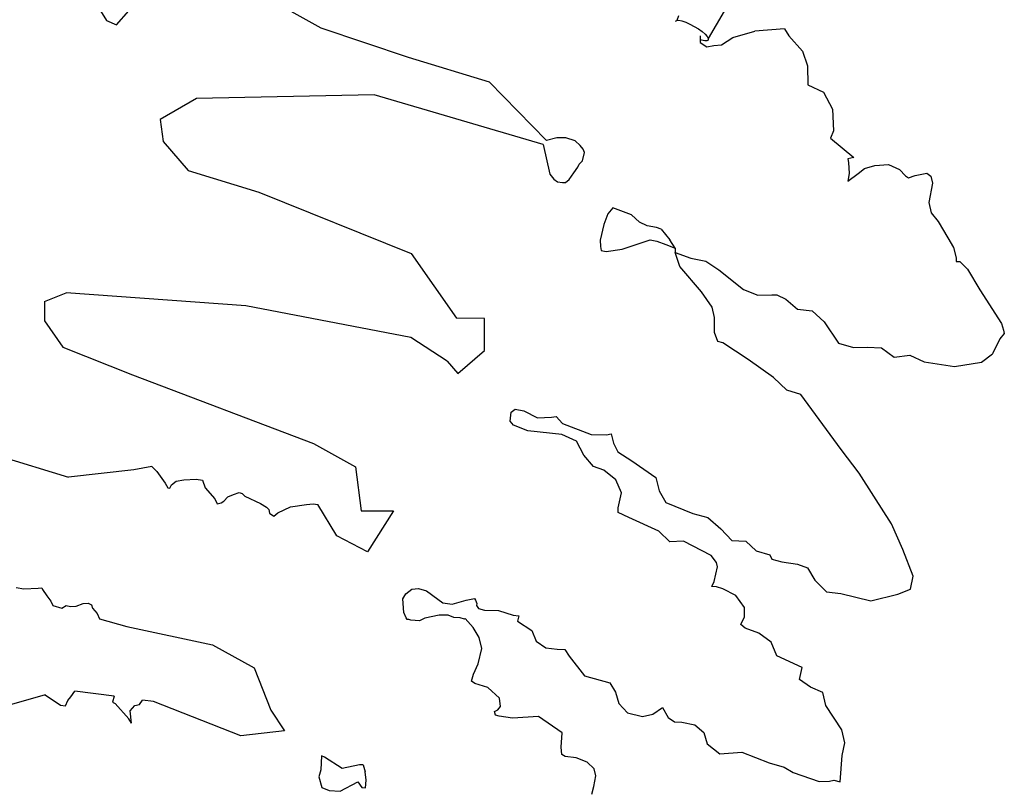
# Model space of a CAD drawing. Units: metres. Extents: x 0.226 to 1.11, y 0.238 to 0.867.
# Drawn here: x 0.388 to 0.423, y 0.38 to 0.407 of the extents above; entities that cross this region are included whole.
import ezdxf

# ---------------------------------------------------------------- set-up
doc = ezdxf.new("R2010")
doc.units = ezdxf.units.M
doc.layers.add('Edges', color=7, linetype='Continuous')

# ---------------------------------------------------------------- blocks, each defined once
blk = doc.blocks.new('Potted Fern pl')
at = {"layer": 'Edges'}
for p, q in [((0.417841, 0.415919), (0.412415, 0.406565)), ((0.397378, 0.407759), (0.398849, 0.406941)), ((0.391132, 0.407533), (0.391335, 0.407202)), ((0.391691, 0.407047), (0.392125, 0.407537)), ((0.411374, 0.407358), (0.411311, 0.407203)), ((0.391335, 0.407202), (0.391691, 0.407047)), ((0.411269, 0.407176), (0.411311, 0.407203)), ((0.411311, 0.407203), (0.411388, 0.407206)), ((0.411388, 0.407206), (0.411497, 0.407184)), ((0.411497, 0.407184), (0.411629, 0.407139)), ((0.411629, 0.407139), (0.411775, 0.407074)), ((0.411775, 0.407074), (0.411926, 0.406994)), ((0.398849, 0.406941), (0.401908, 0.405912)), ((0.411926, 0.406994), (0.412071, 0.406903)), ((0.412071, 0.406903), (0.4122, 0.406809)), ((0.4122, 0.406809), (0.412305, 0.406717)), ((0.412305, 0.406717), (0.412378, 0.406634)), ((0.41328, 0.406602), (0.414052, 0.406831)), ((0.415088, 0.406909), (0.414052, 0.406831)), ((0.415088, 0.406909), (0.415239, 0.406667)), ((0.415239, 0.406667), (0.415718, 0.406121)), ((0.412133, 0.406526), (0.412132, 0.406433)), ((0.412132, 0.406433), (0.412365, 0.406276)), ((0.412134, 0.406659), (0.412133, 0.406526)), ((0.412185, 0.406508), (0.412133, 0.406526)), ((0.412293, 0.406487), (0.412185, 0.406508)), ((0.412371, 0.406489), (0.412293, 0.406487)), ((0.412365, 0.406276), (0.412617, 0.406328)), ((0.412412, 0.406516), (0.412371, 0.406489)), ((0.412378, 0.406634), (0.412415, 0.406565)), ((0.412415, 0.406565), (0.412412, 0.406516)), ((0.412617, 0.406328), (0.412876, 0.406348)), ((0.412876, 0.406348), (0.41328, 0.406602)), ((0.415718, 0.406121), (0.415892, 0.405617)), ((0.401908, 0.405912), (0.404747, 0.405055)), ((0.415892, 0.405617), (0.415906, 0.404947)), ((0.404747, 0.405055), (0.406755, 0.402995)), ((0.415906, 0.404947), (0.416449, 0.404691)), ((0.400713, 0.404594), (0.394488, 0.404473)), ((0.406633, 0.402859), (0.400713, 0.404594)), ((0.416449, 0.404691), (0.416772, 0.404091)), ((0.394488, 0.404473), (0.39322, 0.403737)), ((0.416772, 0.404091), (0.416803, 0.403335)), ((0.39322, 0.403737), (0.393321, 0.402962)), ((0.416803, 0.403335), (0.416696, 0.403081)), ((0.393321, 0.402962), (0.394193, 0.401948)), ((0.407108, 0.403095), (0.406755, 0.402995)), ((0.40743, 0.403094), (0.407108, 0.403095)), ((0.40775, 0.402984), (0.40743, 0.403094)), ((0.407934, 0.402819), (0.40775, 0.402984)), ((0.416696, 0.403081), (0.417519, 0.402397)), ((0.406633, 0.402859), (0.406872, 0.401822)), ((0.40803, 0.402691), (0.407934, 0.402819)), ((0.408014, 0.402285), (0.408081, 0.40258)), ((0.408081, 0.40258), (0.40803, 0.402691)), ((0.407895, 0.402167), (0.408014, 0.402285)), ((0.417519, 0.402397), (0.417303, 0.402352)), ((0.417303, 0.402352), (0.41733, 0.402226)), ((0.41733, 0.402226), (0.417348, 0.401838)), ((0.394193, 0.401948), (0.396672, 0.401182)), ((0.407541, 0.40163), (0.407712, 0.401864)), ((0.407712, 0.401864), (0.407852, 0.402065)), ((0.407852, 0.402065), (0.407895, 0.402167)), ((0.417308, 0.401569), (0.417669, 0.401839)), ((0.417348, 0.401838), (0.417308, 0.401569)), ((0.417669, 0.401839), (0.417889, 0.402015)), ((0.417889, 0.402015), (0.418251, 0.402123)), ((0.418251, 0.402123), (0.418726, 0.402156)), ((0.418726, 0.402156), (0.419116, 0.401976)), ((0.419116, 0.401976), (0.419321, 0.401758)), ((0.419671, 0.401766), (0.420071, 0.401849)), ((0.420071, 0.401849), (0.420218, 0.401749)), ((0.406872, 0.401822), (0.407009, 0.401638)), ((0.407009, 0.401638), (0.407137, 0.401546)), ((0.407137, 0.401546), (0.407313, 0.401529)), ((0.407313, 0.401529), (0.407419, 0.401525)), ((0.407419, 0.401525), (0.407541, 0.40163)), ((0.419321, 0.401758), (0.419432, 0.401684)), ((0.419432, 0.401684), (0.419671, 0.401766)), ((0.420268, 0.4015), (0.420148, 0.400829)), ((0.420218, 0.401749), (0.420268, 0.4015)), ((0.396672, 0.401182), (0.402012, 0.399043)), ((0.420148, 0.400829), (0.420222, 0.400459)), ((0.409074, 0.400636), (0.408904, 0.400433)), ((0.409724, 0.400398), (0.409074, 0.400636)), ((0.420222, 0.400459), (0.420474, 0.400158)), ((0.408904, 0.400433), (0.408762, 0.40005)), ((0.410009, 0.400142), (0.409724, 0.400398)), ((0.410279, 0.400013), (0.410009, 0.400142)), ((0.420474, 0.400158), (0.420809, 0.399589)), ((0.408762, 0.40005), (0.408627, 0.399505)), ((0.410606, 0.399951), (0.410279, 0.400013)), ((0.410767, 0.399893), (0.410606, 0.399951)), ((0.410767, 0.399893), (0.411076, 0.399517)), ((0.408627, 0.399505), (0.408646, 0.399288)), ((0.409404, 0.399189), (0.410382, 0.399519)), ((0.410382, 0.399519), (0.410612, 0.399475)), ((0.410612, 0.399475), (0.410932, 0.399359)), ((0.411256, 0.399226), (0.411076, 0.399517)), ((0.420809, 0.399589), (0.421004, 0.399248)), ((0.408646, 0.399288), (0.408665, 0.399145)), ((0.408665, 0.399145), (0.408839, 0.399108)), ((0.408839, 0.399108), (0.409404, 0.399189)), ((0.410932, 0.399359), (0.411256, 0.399226)), ((0.411256, 0.399226), (0.411262, 0.39907)), ((0.421004, 0.399248), (0.421107, 0.398889)), ((0.402012, 0.399043), (0.403599, 0.396776)), ((0.411422, 0.398579), (0.411262, 0.39907)), ((0.411262, 0.39907), (0.41181, 0.398878)), ((0.41181, 0.398878), (0.412337, 0.398769)), ((0.412337, 0.398769), (0.412783, 0.398469)), ((0.421107, 0.398889), (0.421101, 0.398761)), ((0.421101, 0.398761), (0.421228, 0.398756)), ((0.421228, 0.398756), (0.4215, 0.398496)), ((0.412176, 0.397692), (0.411422, 0.398579)), ((0.412783, 0.398469), (0.413651, 0.397781)), ((0.4215, 0.398496), (0.421927, 0.397768)), ((0.413651, 0.397781), (0.414154, 0.397583)), ((0.421927, 0.397768), (0.422689, 0.396586)), ((0.38916, 0.397364), (0.389926, 0.397661)), ((0.38916, 0.397364), (0.389166, 0.396685)), ((0.396216, 0.397203), (0.389926, 0.397661)), ((0.412551, 0.397164), (0.412176, 0.397692)), ((0.414154, 0.397583), (0.414647, 0.397598)), ((0.414647, 0.397598), (0.414815, 0.39759)), ((0.414815, 0.39759), (0.415139, 0.397442)), ((0.415139, 0.397442), (0.415549, 0.397096)), ((0.402002, 0.396101), (0.396216, 0.397203)), ((0.412639, 0.396794), (0.412551, 0.397164)), ((0.415549, 0.397096), (0.416059, 0.39703)), ((0.416059, 0.39703), (0.416476, 0.396645)), ((0.389166, 0.396685), (0.389803, 0.395756)), ((0.404582, 0.396769), (0.403599, 0.396776)), ((0.404575, 0.395638), (0.404582, 0.396769)), ((0.412638, 0.396278), (0.412639, 0.396794)), ((0.416476, 0.396645), (0.416974, 0.395894)), ((0.422689, 0.396586), (0.422765, 0.396354)), ((0.422765, 0.396354), (0.422788, 0.396236)), ((0.403276, 0.395267), (0.402002, 0.396101)), ((0.412755, 0.39596), (0.412638, 0.396278)), ((0.422637, 0.39605), (0.422373, 0.39553)), ((0.422788, 0.396236), (0.422637, 0.39605)), ((0.389803, 0.395756), (0.392251, 0.39479)), ((0.403645, 0.394838), (0.404575, 0.395638)), ((0.412932, 0.395911), (0.412755, 0.39596)), ((0.413813, 0.395325), (0.412932, 0.395911)), ((0.416974, 0.395894), (0.4175, 0.395748)), ((0.4175, 0.395748), (0.417988, 0.395764)), ((0.417988, 0.395764), (0.418486, 0.39574)), ((0.418486, 0.39574), (0.418927, 0.395407)), ((0.414699, 0.394701), (0.413813, 0.395325)), ((0.418927, 0.395407), (0.419484, 0.39548)), ((0.419484, 0.39548), (0.419984, 0.395246)), ((0.421985, 0.395238), (0.422373, 0.39553)), ((0.403276, 0.395267), (0.403645, 0.394838)), ((0.419984, 0.395246), (0.421039, 0.395085)), ((0.421039, 0.395085), (0.421985, 0.395238)), ((0.392251, 0.39479), (0.398594, 0.392383)), ((0.415173, 0.394249), (0.414699, 0.394701)), ((0.415659, 0.394097), (0.415173, 0.394249)), ((0.417077, 0.392172), (0.415659, 0.394097)), ((0.405517, 0.393478), (0.405652, 0.393591)), ((0.405652, 0.393591), (0.405959, 0.393527)), ((0.405473, 0.393172), (0.405517, 0.393478)), ((0.405959, 0.393527), (0.406436, 0.393286)), ((0.406436, 0.393286), (0.406928, 0.393303)), ((0.406928, 0.393303), (0.407085, 0.393335)), ((0.407085, 0.393335), (0.407314, 0.393086)), ((0.405595, 0.393027), (0.405473, 0.393172)), ((0.4061, 0.392835), (0.405595, 0.393027)), ((0.407314, 0.393086), (0.40832, 0.392703)), ((0.40729, 0.392701), (0.4061, 0.392835)), ((0.407803, 0.392469), (0.40729, 0.392701)), ((0.40832, 0.392703), (0.408858, 0.392688)), ((0.408858, 0.392688), (0.409015, 0.39272)), ((0.409015, 0.39272), (0.409096, 0.3924)), ((0.398594, 0.392383), (0.400059, 0.391573)), ((0.408054, 0.391974), (0.407803, 0.392469)), ((0.409096, 0.3924), (0.409255, 0.392097)), ((0.387554, 0.391958), (0.39, 0.391205)), ((0.4084, 0.391584), (0.408054, 0.391974)), ((0.409255, 0.392097), (0.409745, 0.391779)), ((0.417709, 0.391349), (0.417077, 0.392172)), ((0.392922, 0.391579), (0.392299, 0.391468)), ((0.392922, 0.391579), (0.393096, 0.391407)), ((0.400059, 0.391573), (0.400258, 0.390033)), ((0.408763, 0.39145), (0.4084, 0.391584)), ((0.409745, 0.391779), (0.410585, 0.391201)), ((0.392299, 0.391468), (0.39, 0.391205)), ((0.393096, 0.391407), (0.393387, 0.390995)), ((0.409175, 0.391118), (0.408763, 0.39145)), ((0.410585, 0.391201), (0.410703, 0.390727)), ((0.418212, 0.390547), (0.417709, 0.391349)), ((0.393387, 0.390995), (0.393488, 0.390832)), ((0.393488, 0.390832), (0.393552, 0.390824)), ((0.393552, 0.390824), (0.393615, 0.390942)), ((0.393615, 0.390942), (0.393772, 0.391071)), ((0.393772, 0.391071), (0.394049, 0.391118)), ((0.394049, 0.391118), (0.394473, 0.391135)), ((0.394473, 0.391135), (0.394699, 0.391098)), ((0.394699, 0.391098), (0.394795, 0.390839)), ((0.394795, 0.390839), (0.395128, 0.390451)), ((0.409373, 0.390659), (0.409175, 0.391118)), ((0.395453, 0.390362), (0.395591, 0.390519)), ((0.395591, 0.390519), (0.395785, 0.390605)), ((0.395785, 0.390605), (0.39598, 0.390674)), ((0.39598, 0.390674), (0.396095, 0.39064)), ((0.396095, 0.39064), (0.396186, 0.39054)), ((0.396186, 0.39054), (0.396735, 0.390288)), ((0.409261, 0.390137), (0.409373, 0.390659)), ((0.410703, 0.390727), (0.410928, 0.390317)), ((0.418833, 0.389571), (0.418212, 0.390547)), ((0.395128, 0.390451), (0.395213, 0.390271)), ((0.395213, 0.390271), (0.395351, 0.390303)), ((0.395351, 0.390303), (0.395453, 0.390362)), ((0.396735, 0.390288), (0.39694, 0.390154)), ((0.39694, 0.390154), (0.397028, 0.390069)), ((0.397339, 0.389963), (0.397785, 0.390172)), ((0.397785, 0.390172), (0.39834, 0.390251)), ((0.39834, 0.390251), (0.398572, 0.390277)), ((0.398572, 0.390277), (0.398745, 0.390244)), ((0.399401, 0.389153), (0.398745, 0.390244)), ((0.409262, 0.389972), (0.409261, 0.390137)), ((0.410928, 0.390317), (0.411877, 0.389935)), ((0.397028, 0.390069), (0.397043, 0.389945)), ((0.397043, 0.389945), (0.397197, 0.389837)), ((0.397197, 0.389837), (0.397339, 0.389963)), ((0.400258, 0.390033), (0.40139, 0.390025)), ((0.40139, 0.390025), (0.40048, 0.388592)), ((0.409632, 0.3898), (0.409262, 0.389972)), ((0.410689, 0.389318), (0.409632, 0.3898)), ((0.411877, 0.389935), (0.412398, 0.389795)), ((0.412398, 0.389795), (0.41286, 0.389398)), ((0.419232, 0.388678), (0.418833, 0.389571)), ((0.40048, 0.388592), (0.399401, 0.389153)), ((0.411067, 0.388944), (0.410689, 0.389318)), ((0.41286, 0.389398), (0.413243, 0.388985)), ((0.411549, 0.388962), (0.411067, 0.388944)), ((0.41252, 0.388467), (0.411549, 0.388962)), ((0.413243, 0.388985), (0.413733, 0.388964)), ((0.413733, 0.388964), (0.414096, 0.388631)), ((0.412702, 0.38822), (0.41252, 0.388467)), ((0.414096, 0.388631), (0.414574, 0.388485)), ((0.414574, 0.388485), (0.41465, 0.388338)), ((0.419599, 0.387745), (0.419232, 0.388678)), ((0.412623, 0.387553), (0.41274, 0.388064)), ((0.41274, 0.388064), (0.412702, 0.38822)), ((0.41465, 0.388338), (0.414993, 0.388247)), ((0.414993, 0.388247), (0.415538, 0.388156)), ((0.415538, 0.388156), (0.41589, 0.388026)), ((0.41589, 0.388026), (0.416151, 0.387595)), ((0.419502, 0.387282), (0.419599, 0.387745)), ((0.412546, 0.387374), (0.412623, 0.387553)), ((0.412709, 0.387367), (0.412546, 0.387374)), ((0.412929, 0.387291), (0.412709, 0.387367)), ((0.416151, 0.387595), (0.416564, 0.387196)), ((0.388173, 0.387338), (0.388446, 0.387291)), ((0.388446, 0.387291), (0.388944, 0.387317)), ((0.388944, 0.387317), (0.389068, 0.387331)), ((0.389068, 0.387331), (0.389091, 0.387271)), ((0.389091, 0.387271), (0.389244, 0.387054)), ((0.389244, 0.387054), (0.389392, 0.386868)), ((0.401719, 0.386951), (0.401826, 0.387123)), ((0.401826, 0.387123), (0.402036, 0.387283)), ((0.402036, 0.387283), (0.402261, 0.387313)), ((0.402261, 0.387313), (0.402548, 0.387222)), ((0.402548, 0.387222), (0.402944, 0.386939)), ((0.413387, 0.387063), (0.412929, 0.387291)), ((0.41369, 0.386641), (0.413387, 0.387063)), ((0.416564, 0.387196), (0.417058, 0.387138)), ((0.417058, 0.387138), (0.418117, 0.386875)), ((0.418117, 0.386875), (0.419062, 0.387111)), ((0.419062, 0.387111), (0.419502, 0.387282)), ((0.389392, 0.386868), (0.389456, 0.386708)), ((0.389456, 0.386708), (0.389769, 0.38662)), ((0.389769, 0.38662), (0.389928, 0.386711)), ((0.389928, 0.386711), (0.390073, 0.386681)), ((0.390073, 0.386681), (0.390275, 0.386688)), ((0.390275, 0.386688), (0.390515, 0.386778)), ((0.390515, 0.386778), (0.3907, 0.386799)), ((0.3907, 0.386799), (0.390817, 0.386735)), ((0.390817, 0.386735), (0.390847, 0.386614)), ((0.401756, 0.386462), (0.401719, 0.386951)), ((0.402944, 0.386939), (0.403123, 0.386811)), ((0.403123, 0.386811), (0.403446, 0.386762)), ((0.403446, 0.386762), (0.403941, 0.386898)), ((0.403941, 0.386898), (0.404224, 0.386956)), ((0.404224, 0.386956), (0.404269, 0.3869)), ((0.404269, 0.3869), (0.404313, 0.386777)), ((0.404313, 0.386777), (0.404296, 0.386708)), ((0.404296, 0.386708), (0.404367, 0.386608)), ((0.390847, 0.386614), (0.39101, 0.38643)), ((0.39101, 0.38643), (0.391087, 0.386246)), ((0.401833, 0.38628), (0.401756, 0.386462)), ((0.402994, 0.386373), (0.402493, 0.386269)), ((0.403306, 0.386372), (0.402994, 0.386373)), ((0.403504, 0.386298), (0.403306, 0.386372)), ((0.404367, 0.386608), (0.404576, 0.386553)), ((0.404576, 0.386553), (0.405068, 0.38654)), ((0.405068, 0.38654), (0.405578, 0.386369)), ((0.405578, 0.386369), (0.405778, 0.386345)), ((0.405778, 0.386345), (0.405739, 0.386169)), ((0.413553, 0.38605), (0.413688, 0.386319)), ((0.413688, 0.386319), (0.41369, 0.386641)), ((0.391087, 0.386246), (0.392051, 0.385972)), ((0.392051, 0.385972), (0.395046, 0.385339)), ((0.401864, 0.386221), (0.401833, 0.38628)), ((0.40193, 0.386218), (0.401864, 0.386221)), ((0.402001, 0.3862), (0.40193, 0.386218)), ((0.402301, 0.38618), (0.402001, 0.3862)), ((0.402493, 0.386269), (0.402301, 0.38618)), ((0.403721, 0.386278), (0.403504, 0.386298)), ((0.40388, 0.386229), (0.403721, 0.386278)), ((0.403905, 0.386263), (0.40388, 0.386229)), ((0.404177, 0.385947), (0.403905, 0.386263)), ((0.405739, 0.386169), (0.406237, 0.385835)), ((0.413705, 0.385921), (0.413553, 0.38605)), ((0.404394, 0.385587), (0.404177, 0.385947)), ((0.406237, 0.385835), (0.406389, 0.385463)), ((0.414188, 0.385741), (0.413705, 0.385921)), ((0.414622, 0.385431), (0.414188, 0.385741)), ((0.395046, 0.385339), (0.396509, 0.384533)), ((0.404487, 0.385203), (0.404394, 0.385587)), ((0.406389, 0.385463), (0.406732, 0.385233)), ((0.414817, 0.384953), (0.414622, 0.385431)), ((0.404359, 0.384675), (0.404487, 0.385203)), ((0.406732, 0.385233), (0.40713, 0.385182)), ((0.40713, 0.385182), (0.407389, 0.385169)), ((0.407389, 0.385169), (0.40754, 0.384933)), ((0.40754, 0.384933), (0.408081, 0.384249)), ((0.415711, 0.384543), (0.414817, 0.384953)), ((0.404192, 0.384306), (0.404359, 0.384675)), ((0.396509, 0.384533), (0.397092, 0.383042)), ((0.404125, 0.384059), (0.404192, 0.384306)), ((0.408081, 0.384249), (0.408966, 0.384002)), ((0.415611, 0.384126), (0.415711, 0.384543)), ((0.40424, 0.383983), (0.404125, 0.384059)), ((0.404691, 0.383844), (0.40424, 0.383983)), ((0.408966, 0.384002), (0.409166, 0.383682)), ((0.415994, 0.38385), (0.415611, 0.384126)), ((0.389187, 0.383586), (0.386456, 0.382799)), ((0.389187, 0.383586), (0.389729, 0.383226)), ((0.390088, 0.383518), (0.390231, 0.383713)), ((0.391605, 0.383532), (0.390231, 0.383713)), ((0.405103, 0.383466), (0.404691, 0.383844)), ((0.409166, 0.383682), (0.409288, 0.38328)), ((0.416434, 0.383666), (0.415994, 0.38385)), ((0.41654, 0.383216), (0.416434, 0.383666)), ((0.389729, 0.383226), (0.389899, 0.383203)), ((0.389899, 0.383203), (0.38998, 0.38338)), ((0.38998, 0.38338), (0.390088, 0.383518)), ((0.391605, 0.383532), (0.391547, 0.383329)), ((0.391547, 0.383329), (0.391637, 0.383276)), ((0.391637, 0.383276), (0.392117, 0.382745)), ((0.392166, 0.383023), (0.392331, 0.383209)), ((0.392331, 0.383209), (0.392493, 0.383248)), ((0.392493, 0.383248), (0.392602, 0.3834)), ((0.392979, 0.38335), (0.392602, 0.3834)), ((0.396046, 0.382144), (0.392979, 0.38335)), ((0.405141, 0.383177), (0.405103, 0.383466)), ((0.409288, 0.38328), (0.409584, 0.382949)), ((0.417097, 0.382354), (0.41654, 0.383216)), ((0.392218, 0.38259), (0.392166, 0.383023)), ((0.397092, 0.383042), (0.397574, 0.382318)), ((0.404929, 0.383001), (0.405043, 0.383058)), ((0.404959, 0.382876), (0.404929, 0.383001)), ((0.405096, 0.382839), (0.404959, 0.382876)), ((0.405043, 0.383058), (0.405141, 0.383177)), ((0.409584, 0.382949), (0.410117, 0.382831)), ((0.410117, 0.382831), (0.41048, 0.382906)), ((0.41048, 0.382906), (0.410809, 0.383138)), ((0.410809, 0.383138), (0.411011, 0.382788)), ((0.392218, 0.38259), (0.392117, 0.382745)), ((0.405559, 0.38277), (0.405096, 0.382839)), ((0.406469, 0.382827), (0.405559, 0.38277)), ((0.407305, 0.382249), (0.406469, 0.382827)), ((0.411011, 0.382788), (0.411233, 0.382639)), ((0.411233, 0.382639), (0.411488, 0.382627)), ((0.411488, 0.382627), (0.411951, 0.382528)), ((0.411951, 0.382528), (0.412258, 0.382268)), ((0.397574, 0.382318), (0.396046, 0.382144)), ((0.407263, 0.381752), (0.407305, 0.382249)), ((0.412258, 0.382268), (0.412374, 0.381873)), ((0.417202, 0.381909), (0.417097, 0.382354)), ((0.412374, 0.381873), (0.412826, 0.381516)), ((0.41711, 0.381463), (0.417202, 0.381909)), ((0.407291, 0.381498), (0.407263, 0.381752)), ((0.407404, 0.381425), (0.407291, 0.381498)), ((0.412826, 0.381516), (0.413595, 0.38158)), ((0.413595, 0.38158), (0.414548, 0.381201)), ((0.398865, 0.381449), (0.398841, 0.380952)), ((0.398973, 0.381406), (0.398865, 0.381449)), ((0.399593, 0.38101), (0.398973, 0.381406)), ((0.407794, 0.381376), (0.407404, 0.381425)), ((0.408175, 0.381229), (0.407794, 0.381376)), ((0.40842, 0.380989), (0.408175, 0.381229)), ((0.414548, 0.381201), (0.415076, 0.381056)), ((0.417041, 0.380543), (0.41711, 0.381463)), ((0.398841, 0.380952), (0.398779, 0.380711)), ((0.400199, 0.381136), (0.399593, 0.38101)), ((0.400328, 0.38113), (0.400199, 0.381136)), ((0.400328, 0.38113), (0.400394, 0.380882)), ((0.400438, 0.380598), (0.400394, 0.380882)), ((0.408477, 0.380744), (0.40842, 0.380989)), ((0.415076, 0.381056), (0.415394, 0.380867)), ((0.415394, 0.380867), (0.416297, 0.380547)), ((0.398779, 0.380711), (0.39888, 0.38034)), ((0.399521, 0.380213), (0.400136, 0.380535)), ((0.400136, 0.380535), (0.400284, 0.380339)), ((0.400413, 0.380333), (0.400438, 0.380598)), ((0.408405, 0.380376), (0.408477, 0.380744)), ((0.416297, 0.380547), (0.416666, 0.38056)), ((0.416666, 0.38056), (0.416815, 0.380591)), ((0.416815, 0.380591), (0.417041, 0.380543)), ((0.39888, 0.38034), (0.399134, 0.38023)), ((0.399134, 0.38023), (0.399521, 0.380213)), ((0.400284, 0.380339), (0.400413, 0.380333)), ((0.408342, 0.380107), (0.408405, 0.380376))]:
    blk.add_line(p, q, dxfattribs=at)

msp = doc.modelspace()

# ---------------------------------------------------------------- block references
msp.add_blockref('Potted Fern pl', (0, 0))

doc.saveas('drawing.dxf')
